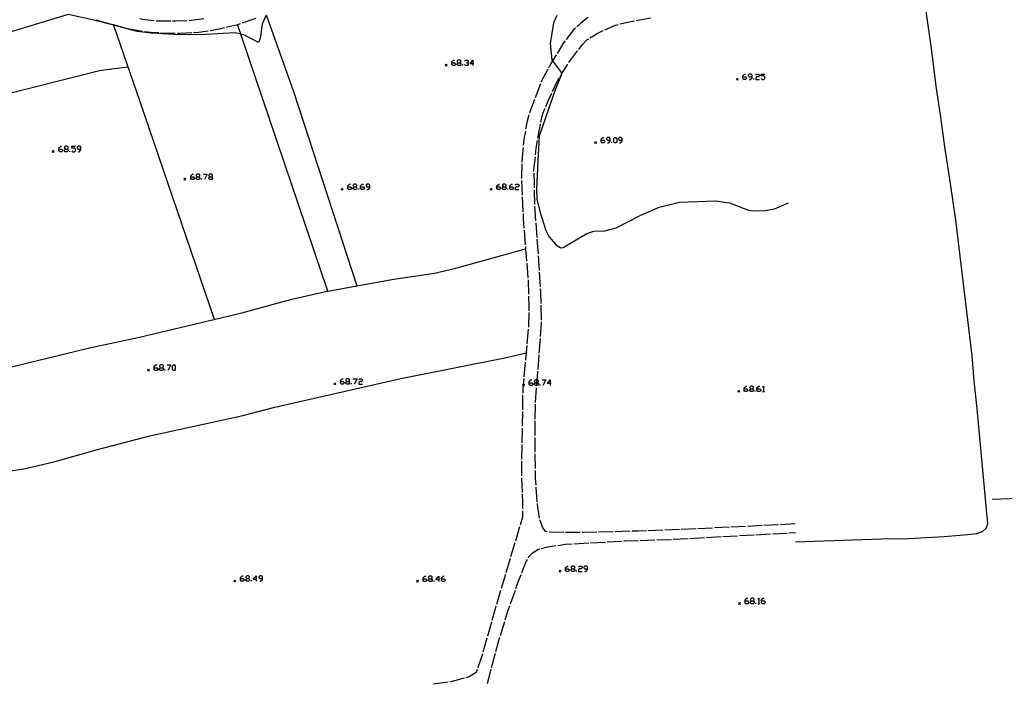
# Model space of a CAD drawing. Units: inches. Extents: x 670731 to 674451, y 4175227 to 4177614.
# Drawn here: x 672759 to 673027, y 4175826 to 4176007 of the extents above; entities that cross this region are included whole.
import ezdxf

# ---------------------------------------------------------------- set-up
doc = ezdxf.new("R2010")
doc.units = ezdxf.units.IN
doc.header["$MEASUREMENT"] = 0
doc.layers.add('Cartografia', color=7, linetype='Continuous')

# ---------------------------------------------------------------- blocks, each defined once
blk = doc.blocks.new('331')
at = {"layer": 'Cartografia', "color": 7, "linetype": 'Continuous'}
for points in [[(672907.48, 4175857.78), (672907.48, 4175858.06), (672907.96, 4175858.53), (672908.19, 4175858.53)], [(672907.48, 4175857.78), (672908.19, 4175857.78), (672908.47, 4175857.54), (672908.47, 4175857.3), (672908.19, 4175857.02), (672907.72, 4175857.02), (672907.48, 4175857.3), (672907.48, 4175857.78)]]:
    blk.add_lwpolyline(points, dxfattribs=at)
blk = doc.blocks.new('332')
at = {"layer": 'Cartografia', "color": 7, "linetype": 'Continuous'}
for points in [[(672909.23, 4175857.78), (672909.71, 4175857.78), (672909.95, 4175858.06), (672909.95, 4175858.3), (672909.71, 4175858.53), (672909.23, 4175858.53), (672908.95, 4175858.3), (672908.95, 4175858.06), (672909.23, 4175857.78)], [(672909.23, 4175857.02), (672908.95, 4175857.3), (672908.95, 4175857.54), (672909.23, 4175857.78)]]:
    blk.add_lwpolyline(points, dxfattribs=at)
blk = doc.blocks.new('333')
at = {"layer": 'Cartografia', "color": 7, "linetype": 'Continuous'}
for points in [[(672913.45, 4175857.78), (672913.45, 4175858.3), (672913.21, 4175858.53), (672912.73, 4175858.53), (672912.45, 4175858.3), (672912.45, 4175858.06), (672912.73, 4175857.78), (672913.45, 4175857.78)], [(672912.73, 4175857.02), (672912.97, 4175857.02), (672913.45, 4175857.54), (672913.45, 4175857.78)]]:
    blk.add_lwpolyline(points, dxfattribs=at)
blk = doc.blocks.new('334')
at = {"layer": 'Cartografia', "color": 7, "linetype": 'Continuous'}
for points in [[(672868.72, 4175855.07), (672868.72, 4175855.31), (672869.23, 4175855.79), (672869.47, 4175855.79)], [(672868.72, 4175855.07), (672869.47, 4175855.07), (672869.71, 4175854.79), (672869.71, 4175854.56), (672869.47, 4175854.32), (672868.96, 4175854.32), (672868.72, 4175854.56), (672868.72, 4175855.07)]]:
    blk.add_lwpolyline(points, dxfattribs=at)
blk = doc.blocks.new('335')
at = {"layer": 'Cartografia', "color": 7, "linetype": 'Continuous'}
for points in [[(672870.47, 4175855.07), (672870.98, 4175855.07), (672871.22, 4175855.31), (672871.22, 4175855.55), (672870.98, 4175855.79), (672870.47, 4175855.79), (672870.23, 4175855.55), (672870.23, 4175855.31), (672870.47, 4175855.07)], [(672870.47, 4175854.32), (672870.23, 4175854.56), (672870.23, 4175854.79), (672870.47, 4175855.07)]]:
    blk.add_lwpolyline(points, dxfattribs=at)
blk = doc.blocks.new('336')
at = {"layer": 'Cartografia', "color": 7, "linetype": 'Continuous'}
for points in [[(672872.97, 4175854.79), (672872.22, 4175854.79), (672872.97, 4175855.79), (672872.97, 4175854.79)], [(672872.97, 4175854.79), (672872.97, 4175854.32)], [(672873.21, 4175854.79), (672872.97, 4175854.79)]]:
    blk.add_lwpolyline(points, dxfattribs=at)
blk = doc.blocks.new('337')
at = {"layer": 'Cartografia', "color": 7, "linetype": 'Continuous'}
for points in [[(672873.73, 4175855.07), (672873.73, 4175855.31), (672874.21, 4175855.79), (672874.49, 4175855.79)], [(672873.73, 4175855.07), (672874.49, 4175855.07), (672874.73, 4175854.79), (672874.73, 4175854.56), (672874.49, 4175854.32), (672873.97, 4175854.32), (672873.73, 4175854.56), (672873.73, 4175855.07)]]:
    blk.add_lwpolyline(points, dxfattribs=at)
blk = doc.blocks.new('338')
at = {"layer": 'Cartografia', "color": 7, "linetype": 'Continuous'}
for points in [[(672819.05, 4175855.15), (672819.05, 4175855.39), (672819.53, 4175855.87), (672819.81, 4175855.87)], [(672819.05, 4175855.15), (672819.81, 4175855.15), (672820.05, 4175854.87), (672820.05, 4175854.64), (672819.81, 4175854.4), (672819.29, 4175854.4), (672819.05, 4175854.64), (672819.05, 4175855.15)]]:
    blk.add_lwpolyline(points, dxfattribs=at)
blk = doc.blocks.new('339')
at = {"layer": 'Cartografia', "color": 7, "linetype": 'Continuous'}
for points in [[(672820.8, 4175855.15), (672821.28, 4175855.15), (672821.56, 4175855.39), (672821.56, 4175855.63), (672821.28, 4175855.87), (672820.8, 4175855.87), (672820.52, 4175855.63), (672820.52, 4175855.39), (672820.8, 4175855.15)], [(672820.8, 4175854.4), (672820.52, 4175854.64), (672820.52, 4175854.87), (672820.8, 4175855.15)]]:
    blk.add_lwpolyline(points, dxfattribs=at)
blk = doc.blocks.new('340')
at = {"layer": 'Cartografia', "color": 7, "linetype": 'Continuous'}
for points in [[(672823.31, 4175854.87), (672822.55, 4175854.87), (672823.31, 4175855.87), (672823.31, 4175854.87)], [(672823.31, 4175854.87), (672823.31, 4175854.4)], [(672823.55, 4175854.87), (672823.31, 4175854.87)]]:
    blk.add_lwpolyline(points, dxfattribs=at)
blk = doc.blocks.new('341')
at = {"layer": 'Cartografia', "color": 7, "linetype": 'Continuous'}
for points in [[(672825.06, 4175855.15), (672825.06, 4175855.63), (672824.78, 4175855.87), (672824.3, 4175855.87), (672824.02, 4175855.63), (672824.02, 4175855.39), (672824.3, 4175855.15), (672825.06, 4175855.15)], [(672824.3, 4175854.4), (672824.54, 4175854.4), (672825.06, 4175854.87), (672825.06, 4175855.15)]]:
    blk.add_lwpolyline(points, dxfattribs=at)
blk = doc.blocks.new('368')
at = {"layer": 'Cartografia', "color": 7, "linetype": 'Continuous'}
for points in [[(672795.61, 4175912.46), (672795.61, 4175912.74), (672796.09, 4175913.22), (672796.37, 4175913.22)], [(672795.61, 4175912.46), (672796.37, 4175912.46), (672796.61, 4175912.22), (672796.61, 4175911.98), (672796.37, 4175911.74), (672795.85, 4175911.74), (672795.61, 4175911.98), (672795.61, 4175912.46)]]:
    blk.add_lwpolyline(points, dxfattribs=at)
blk = doc.blocks.new('369')
at = {"layer": 'Cartografia', "color": 7, "linetype": 'Continuous'}
for points in [[(672797.36, 4175912.46), (672797.84, 4175912.46), (672798.12, 4175912.74), (672798.12, 4175912.98), (672797.84, 4175913.22), (672797.36, 4175913.22), (672797.08, 4175912.98), (672797.08, 4175912.74), (672797.36, 4175912.46)], [(672797.36, 4175911.74), (672797.08, 4175911.98), (672797.08, 4175912.22), (672797.36, 4175912.46)]]:
    blk.add_lwpolyline(points, dxfattribs=at)
blk = doc.blocks.new('370')
at = {"layer": 'Cartografia', "color": 7, "linetype": 'Continuous'}
for points in [[(672846.23, 4175908.72), (672846.23, 4175908.96), (672846.75, 4175909.47), (672846.99, 4175909.47)], [(672846.23, 4175908.72), (672846.99, 4175908.72), (672847.27, 4175908.48), (672847.27, 4175908.24), (672846.99, 4175907.96), (672846.51, 4175907.96), (672846.23, 4175908.24), (672846.23, 4175908.72)]]:
    blk.add_lwpolyline(points, dxfattribs=at)
blk = doc.blocks.new('371')
at = {"layer": 'Cartografia', "color": 7, "linetype": 'Continuous'}
for points in [[(672847.98, 4175908.72), (672848.5, 4175908.72), (672848.74, 4175908.96), (672848.74, 4175909.24), (672848.5, 4175909.47), (672847.98, 4175909.47), (672847.74, 4175909.24), (672847.74, 4175908.96), (672847.98, 4175908.72)], [(672847.98, 4175907.96), (672847.74, 4175908.24), (672847.74, 4175908.48), (672847.98, 4175908.72)]]:
    blk.add_lwpolyline(points, dxfattribs=at)
blk = doc.blocks.new('372')
at = {"layer": 'Cartografia', "color": 7, "linetype": 'Continuous'}
for points in [[(672897.57, 4175908.4), (672897.57, 4175908.64), (672898.05, 4175909.16), (672898.33, 4175909.16)], [(672897.57, 4175908.4), (672898.33, 4175908.4), (672898.56, 4175908.16), (672898.56, 4175907.88), (672898.33, 4175907.64), (672897.81, 4175907.64), (672897.57, 4175907.88), (672897.57, 4175908.4)]]:
    blk.add_lwpolyline(points, dxfattribs=at)
blk = doc.blocks.new('373')
at = {"layer": 'Cartografia', "color": 7, "linetype": 'Continuous'}
for points in [[(672899.32, 4175908.4), (672899.7, 4175908.4), (672899.8, 4175908.4), (672900.08, 4175908.64), (672900.08, 4175908.88), (672899.8, 4175909.16), (672899.76, 4175909.16), (672899.32, 4175909.16), (672899.04, 4175908.88), (672899.04, 4175908.64), (672899.32, 4175908.4)], [(672899.32, 4175907.64), (672899.04, 4175907.88), (672899.04, 4175908.16), (672899.32, 4175908.4)]]:
    blk.add_lwpolyline(points, dxfattribs=at)
blk = doc.blocks.new('374')
at = {"layer": 'Cartografia', "color": 7, "linetype": 'Continuous'}
for points in [[(672903.3, 4175908.16), (672902.54, 4175908.16), (672903.3, 4175909.16), (672903.3, 4175908.16)], [(672903.3, 4175908.16), (672903.3, 4175907.64)], [(672903.54, 4175908.16), (672903.3, 4175908.16)]]:
    blk.add_lwpolyline(points, dxfattribs=at)
blk = doc.blocks.new('375')
at = {"layer": 'Cartografia', "color": 7, "linetype": 'Continuous'}
for points in [[(672769.66, 4175971.96), (672769.66, 4175972.19), (672770.18, 4175972.71), (672770.42, 4175972.71)], [(672769.66, 4175971.96), (672770.42, 4175971.96), (672770.66, 4175971.72), (672770.66, 4175971.44), (672770.42, 4175971.2), (672769.94, 4175971.2), (672769.66, 4175971.44), (672769.66, 4175971.96)]]:
    blk.add_lwpolyline(points, dxfattribs=at)
blk = doc.blocks.new('376')
at = {"layer": 'Cartografia', "color": 7, "linetype": 'Continuous'}
for points in [[(672771.41, 4175971.96), (672771.93, 4175971.96), (672772.17, 4175972.19), (672772.17, 4175972.43), (672771.93, 4175972.71), (672771.41, 4175972.71), (672771.18, 4175972.43), (672771.18, 4175972.19), (672771.41, 4175971.96)], [(672771.41, 4175971.2), (672771.18, 4175971.44), (672771.18, 4175971.72), (672771.41, 4175971.96)]]:
    blk.add_lwpolyline(points, dxfattribs=at)
blk = doc.blocks.new('377')
at = {"layer": 'Cartografia', "color": 7, "linetype": 'Continuous'}
for points in [[(672775.67, 4175971.96), (672775.67, 4175972.43), (672775.43, 4175972.71), (672774.92, 4175972.71), (672774.68, 4175972.43), (672774.68, 4175972.19), (672774.92, 4175971.96), (672775.67, 4175971.96)], [(672774.92, 4175971.2), (672775.16, 4175971.2), (672775.67, 4175971.72), (672775.67, 4175971.96)]]:
    blk.add_lwpolyline(points, dxfattribs=at)
blk = doc.blocks.new('378')
at = {"layer": 'Cartografia', "color": 7, "linetype": 'Continuous'}
for points in [[(672805.52, 4175964.39), (672805.52, 4175964.63), (672806, 4175965.15), (672806.28, 4175965.15)], [(672805.52, 4175964.39), (672806.28, 4175964.39), (672806.51, 4175964.16), (672806.51, 4175963.92), (672806.28, 4175963.64), (672805.76, 4175963.64), (672805.52, 4175963.92), (672805.52, 4175964.39)]]:
    blk.add_lwpolyline(points, dxfattribs=at)
blk = doc.blocks.new('379')
at = {"layer": 'Cartografia', "color": 7, "linetype": 'Continuous'}
for points in [[(672807.27, 4175964.39), (672807.75, 4175964.39), (672808.03, 4175964.63), (672808.03, 4175964.91), (672807.75, 4175965.15), (672807.27, 4175965.15), (672806.99, 4175964.91), (672806.99, 4175964.63), (672807.27, 4175964.39)], [(672807.27, 4175963.64), (672806.99, 4175963.92), (672806.99, 4175964.16), (672807.27, 4175964.39)]]:
    blk.add_lwpolyline(points, dxfattribs=at)
blk = doc.blocks.new('380')
at = {"layer": 'Cartografia', "color": 7, "linetype": 'Continuous'}
for points in [[(672810.77, 4175964.39), (672811.25, 4175964.39), (672811.49, 4175964.63), (672811.49, 4175964.91), (672811.25, 4175965.15), (672810.77, 4175965.15), (672810.49, 4175964.91), (672810.49, 4175964.63), (672810.77, 4175964.39)], [(672810.77, 4175963.64), (672810.49, 4175963.92), (672810.49, 4175964.16), (672810.77, 4175964.39)]]:
    blk.add_lwpolyline(points, dxfattribs=at)
blk = doc.blocks.new('381')
at = {"layer": 'Cartografia', "color": 7, "linetype": 'Continuous'}
for points in [[(672848.22, 4175961.65), (672848.22, 4175961.93), (672848.74, 4175962.4), (672848.98, 4175962.4)], [(672848.22, 4175961.65), (672848.98, 4175961.65), (672849.22, 4175961.41), (672849.22, 4175961.17), (672848.98, 4175960.93), (672848.46, 4175960.93), (672848.22, 4175961.17), (672848.22, 4175961.65)]]:
    blk.add_lwpolyline(points, dxfattribs=at)
blk = doc.blocks.new('382')
at = {"layer": 'Cartografia', "color": 7, "linetype": 'Continuous'}
for points in [[(672849.97, 4175961.65), (672850.45, 4175961.65), (672850.73, 4175961.93), (672850.73, 4175962.17), (672850.45, 4175962.4), (672849.97, 4175962.4), (672849.73, 4175962.17), (672849.73, 4175961.93), (672849.97, 4175961.65)], [(672849.97, 4175960.93), (672849.73, 4175961.17), (672849.73, 4175961.41), (672849.97, 4175961.65)]]:
    blk.add_lwpolyline(points, dxfattribs=at)
blk = doc.blocks.new('383')
at = {"layer": 'Cartografia', "color": 7, "linetype": 'Continuous'}
for points in [[(672851.72, 4175961.65), (672851.72, 4175961.93), (672852.2, 4175962.4), (672852.48, 4175962.4)], [(672851.72, 4175961.65), (672852.48, 4175961.65), (672852.72, 4175961.41), (672852.72, 4175961.17), (672852.48, 4175960.93), (672851.96, 4175960.93), (672851.72, 4175961.17), (672851.72, 4175961.65)]]:
    blk.add_lwpolyline(points, dxfattribs=at)
blk = doc.blocks.new('384')
at = {"layer": 'Cartografia', "color": 7, "linetype": 'Continuous'}
for points in [[(672854.23, 4175961.65), (672854.23, 4175962.17), (672853.95, 4175962.4), (672853.47, 4175962.4), (672853.24, 4175962.17), (672853.24, 4175961.93), (672853.47, 4175961.65), (672854.23, 4175961.65)], [(672853.47, 4175960.93), (672853.71, 4175960.93), (672854.23, 4175961.41), (672854.23, 4175961.65)]]:
    blk.add_lwpolyline(points, dxfattribs=at)
blk = doc.blocks.new('385')
at = {"layer": 'Cartografia', "color": 7, "linetype": 'Continuous'}
for points in [[(672888.77, 4175961.65), (672888.77, 4175961.93), (672889.29, 4175962.4), (672889.53, 4175962.4)], [(672888.77, 4175961.65), (672889.53, 4175961.65), (672889.77, 4175961.41), (672889.77, 4175961.17), (672889.53, 4175960.93), (672889.01, 4175960.93), (672888.77, 4175961.17), (672888.77, 4175961.65)]]:
    blk.add_lwpolyline(points, dxfattribs=at)
blk = doc.blocks.new('386')
at = {"layer": 'Cartografia', "color": 7, "linetype": 'Continuous'}
for points in [[(672890.53, 4175961.65), (672891.04, 4175961.65), (672891.28, 4175961.93), (672891.28, 4175962.17), (672891.04, 4175962.4), (672890.53, 4175962.4), (672890.29, 4175962.17), (672890.29, 4175961.93), (672890.53, 4175961.65)], [(672890.53, 4175960.93), (672890.29, 4175961.17), (672890.29, 4175961.41), (672890.53, 4175961.65)]]:
    blk.add_lwpolyline(points, dxfattribs=at)
blk = doc.blocks.new('387')
at = {"layer": 'Cartografia', "color": 7, "linetype": 'Continuous'}
for points in [[(672892.28, 4175961.65), (672892.28, 4175961.93), (672892.79, 4175962.4), (672893.03, 4175962.4)], [(672892.28, 4175961.65), (672893.03, 4175961.65), (672893.27, 4175961.41), (672893.27, 4175961.17), (672893.03, 4175960.93), (672892.52, 4175960.93), (672892.28, 4175961.17), (672892.28, 4175961.65)]]:
    blk.add_lwpolyline(points, dxfattribs=at)
blk = doc.blocks.new('388')
at = {"layer": 'Cartografia', "color": 7, "linetype": 'Continuous'}
for points in [[(672917.11, 4175974.38), (672917.11, 4175974.62), (672917.63, 4175975.14), (672917.87, 4175975.14)], [(672917.11, 4175974.38), (672917.87, 4175974.38), (672918.1, 4175974.1), (672918.1, 4175973.87), (672917.87, 4175973.63), (672917.35, 4175973.63), (672917.11, 4175973.87), (672917.11, 4175974.38)]]:
    blk.add_lwpolyline(points, dxfattribs=at)
blk = doc.blocks.new('389')
at = {"layer": 'Cartografia', "color": 7, "linetype": 'Continuous'}
for points in [[(672919.62, 4175974.38), (672919.62, 4175974.86), (672919.38, 4175975.14), (672918.86, 4175975.14), (672918.62, 4175974.86), (672918.62, 4175974.62), (672918.86, 4175974.38), (672919.62, 4175974.38)], [(672918.86, 4175973.63), (672919.1, 4175973.63), (672919.62, 4175974.1), (672919.62, 4175974.38)]]:
    blk.add_lwpolyline(points, dxfattribs=at)
blk = doc.blocks.new('390')
at = {"layer": 'Cartografia', "color": 7, "linetype": 'Continuous'}
for points in [[(672922.84, 4175974.38), (672922.84, 4175974.86), (672922.6, 4175975.14), (672922.12, 4175975.14), (672921.85, 4175974.86), (672921.85, 4175974.62), (672922.12, 4175974.38), (672922.84, 4175974.38)], [(672922.12, 4175973.63), (672922.36, 4175973.63), (672922.84, 4175974.1), (672922.84, 4175974.38)]]:
    blk.add_lwpolyline(points, dxfattribs=at)
blk = doc.blocks.new('880')
at = {"layer": 'Cartografia', "color": 7, "linetype": 'Continuous'}
for points in [[(672876.52, 4175995.4), (672876.52, 4175995.67), (672877.03, 4175996.15), (672877.27, 4175996.15)], [(672876.52, 4175995.4), (672877.27, 4175995.4), (672877.51, 4175995.16), (672877.51, 4175994.92), (672877.27, 4175994.68), (672876.8, 4175994.68), (672876.52, 4175994.92), (672876.52, 4175995.4)]]:
    blk.add_lwpolyline(points, dxfattribs=at)
blk = doc.blocks.new('881')
at = {"layer": 'Cartografia', "color": 7, "linetype": 'Continuous'}
for points in [[(672878.27, 4175995.4), (672878.79, 4175995.4), (672879.02, 4175995.67), (672879.02, 4175995.91), (672878.79, 4175996.15), (672878.27, 4175996.15), (672878.03, 4175995.91), (672878.03, 4175995.67), (672878.27, 4175995.4)], [(672878.27, 4175994.68), (672878.03, 4175994.92), (672878.03, 4175995.16), (672878.27, 4175995.4)]]:
    blk.add_lwpolyline(points, dxfattribs=at)
blk = doc.blocks.new('882')
at = {"layer": 'Cartografia', "color": 7, "linetype": 'Continuous'}
for points in [[(672882.29, 4175995.16), (672881.53, 4175995.16), (672882.29, 4175996.15), (672882.29, 4175995.16)], [(672882.29, 4175995.16), (672882.29, 4175994.68)], [(672882.53, 4175995.16), (672882.29, 4175995.16)]]:
    blk.add_lwpolyline(points, dxfattribs=at)
blk = doc.blocks.new('1065')
at = {"layer": 'Cartografia', "color": 7, "linetype": 'Continuous'}
for points in [[(672956.27, 4175849.02), (672956.27, 4175849.26), (672956.75, 4175849.74), (672957.03, 4175849.74)], [(672956.27, 4175849.02), (672957.03, 4175849.02), (672957.26, 4175848.74), (672957.26, 4175848.51), (672957.03, 4175848.27), (672956.51, 4175848.27), (672956.27, 4175848.51), (672956.27, 4175849.02)]]:
    blk.add_lwpolyline(points, dxfattribs=at)
blk = doc.blocks.new('1066')
at = {"layer": 'Cartografia', "color": 7, "linetype": 'Continuous'}
for points in [[(672958.02, 4175849.02), (672958.5, 4175849.02), (672958.78, 4175849.26), (672958.78, 4175849.5), (672958.5, 4175849.74), (672958.02, 4175849.74), (672957.78, 4175849.5), (672957.78, 4175849.26), (672958.02, 4175849.02)], [(672958.02, 4175848.27), (672957.78, 4175848.51), (672957.78, 4175848.74), (672958.02, 4175849.02)]]:
    blk.add_lwpolyline(points, dxfattribs=at)
blk = doc.blocks.new('1067')
at = {"layer": 'Cartografia', "color": 7, "linetype": 'Continuous'}
for points in [[(672960.77, 4175849.02), (672960.77, 4175849.26), (672961.24, 4175849.74), (672961.52, 4175849.74)], [(672960.77, 4175849.02), (672961.52, 4175849.02), (672961.76, 4175848.74), (672961.76, 4175848.51), (672961.52, 4175848.27), (672961, 4175848.27), (672960.77, 4175848.51), (672960.77, 4175849.02)]]:
    blk.add_lwpolyline(points, dxfattribs=at)
blk = doc.blocks.new('1071')
at = {"layer": 'Cartografia', "color": 7, "linetype": 'Continuous'}
for points in [[(672956.07, 4175906.73), (672956.07, 4175906.97), (672956.55, 4175907.48), (672956.79, 4175907.48)], [(672956.07, 4175906.73), (672956.79, 4175906.73), (672957.07, 4175906.49), (672957.07, 4175906.21), (672956.79, 4175905.97), (672956.31, 4175905.97), (672956.07, 4175906.21), (672956.07, 4175906.73)]]:
    blk.add_lwpolyline(points, dxfattribs=at)
blk = doc.blocks.new('1072')
at = {"layer": 'Cartografia', "color": 7, "linetype": 'Continuous'}
for points in [[(672957.82, 4175906.73), (672958.3, 4175906.73), (672958.54, 4175906.97), (672958.54, 4175907.21), (672958.3, 4175907.48), (672957.82, 4175907.48), (672957.54, 4175907.21), (672957.54, 4175906.97), (672957.82, 4175906.73)], [(672957.82, 4175905.97), (672957.54, 4175906.21), (672957.54, 4175906.49), (672957.82, 4175906.73)]]:
    blk.add_lwpolyline(points, dxfattribs=at)
blk = doc.blocks.new('1073')
at = {"layer": 'Cartografia', "color": 7, "linetype": 'Continuous'}
for points in [[(672959.53, 4175906.73), (672959.53, 4175906.97), (672960.05, 4175907.48), (672960.29, 4175907.48)], [(672959.53, 4175906.73), (672960.29, 4175906.73), (672960.57, 4175906.49), (672960.57, 4175906.21), (672960.29, 4175905.97), (672959.81, 4175905.97), (672959.53, 4175906.21), (672959.53, 4175906.73)]]:
    blk.add_lwpolyline(points, dxfattribs=at)
blk = doc.blocks.new('1074')
at = {"layer": 'Cartografia', "color": 7, "linetype": 'Continuous'}
for points in [[(672955.67, 4175991.57), (672955.67, 4175991.85), (672956.15, 4175992.33), (672956.43, 4175992.33)], [(672955.67, 4175991.57), (672956.43, 4175991.57), (672956.67, 4175991.34), (672956.67, 4175991.1), (672956.43, 4175990.86), (672955.91, 4175990.86), (672955.67, 4175991.1), (672955.67, 4175991.57)]]:
    blk.add_lwpolyline(points, dxfattribs=at)
blk = doc.blocks.new('1075')
at = {"layer": 'Cartografia', "color": 7, "linetype": 'Continuous'}
for points in [[(672958.18, 4175991.57), (672958.18, 4175992.09), (672957.9, 4175992.33), (672957.42, 4175992.33), (672957.15, 4175992.09), (672957.15, 4175991.85), (672957.42, 4175991.57), (672958.18, 4175991.57)], [(672957.42, 4175990.86), (672957.66, 4175990.86), (672958.18, 4175991.34), (672958.18, 4175991.57)]]:
    blk.add_lwpolyline(points, dxfattribs=at)

msp = doc.modelspace()

# ---------------------------------------------------------------- linework, layer by layer
at = {"layer": 'Cartografia', "color": 7, "linetype": 'Continuous'}
for points in [[(672772.2, 4176008.57), (672772.19, 4176008.56), (672772.19, 4176008.56), (672748.8, 4176001.45), (672707.06, 4175991.28), (672702.64, 4175990.2), (672693.43, 4175987.96), (672641.35, 4175974.72), (672617.76, 4175968.94), (672616.76, 4175968.66), (672602.2, 4175964.53), (672593.35, 4175962.03), (672592.07, 4175961.67)], [(672826, 4176008.21), (672824.95, 4176005.91), (672824.38, 4176001.99), (672823.97, 4176000.97), (672819.94, 4176003.03), (672819.2, 4176003.21), (672817.64, 4176003.58), (672809.68, 4176003.11), (672802.61, 4176003.02), (672794.8, 4176003.49), (672790.95, 4176003.94), (672784.5, 4176005.61), (672778.82, 4176007.08), (672772.25, 4176008.55)], [(672826.07, 4176008.44), (672826.08, 4176008.43), (672833.51, 4175987.6), (672850.72, 4175934.74), (672850.72, 4175934.74)], [(672905.14, 4176008.32), (672904.15, 4176006.27), (672903.27, 4176000.64), (672903.72, 4175996.2), (672903.93, 4175995.92), (672906.38, 4175992.67), (672906.41, 4175992.32), (672906.41, 4175992.22), (672904.64, 4175988.04), (672900.29, 4175975.45), (672900.1, 4175972.18), (672899.53, 4175961.11), (672899.69, 4175958.32), (672900.49, 4175954.96), (672902.07, 4175949.82), (672903.03, 4175948.07), (672904.7, 4175946.04), (672906.1, 4175945.05), (672906.84, 4175945.15), (672913.27, 4175948.96), (672915.17, 4175949.64), (672918.14, 4175949.7), (672921.19, 4175950.49), (672927.92, 4175953.95), (672932.89, 4175956.14), (672938.48, 4175957.52), (672948.38, 4175957.87), (672952.09, 4175957.33), (672957.2, 4175955.37), (672958.27, 4175955.16), (672961.73, 4175955.21), (672964.27, 4175955.67), (672968.1, 4175957.31)], [(672970.04, 4175865.09), (672993.41, 4175865.92), (673000.8, 4175866.04), (673010.47, 4175866.6), (673016.82, 4175867.09), (673019.3, 4175867.41), (673020.83, 4175867.96), (673021.83, 4175868.85), (673022.3, 4175870.02), (673019.39, 4175901.32), (673018.55, 4175908.9), (673018.03, 4175915.69), (673013.56, 4175952.57), (673012.17, 4175962.56), (673010.64, 4175972.59), (673009.47, 4175981.28), (673008.24, 4175989.08), (673007.07, 4175998.64), (673005.55, 4176009.49)], [(672779.74, 4176007.11), (672779.77, 4176007.11), (672783.6, 4176006.06)], [(672784.08, 4176005.93), (672784.42, 4176005.84), (672787.94, 4176004.88)], [(672784.41, 4176005.85), (672784.42, 4176005.84), (672784.5, 4176005.61), (672791.74, 4175984.92), (672811.92, 4175925.64)], [(672791.65, 4176007.51), (672793.04, 4176007.22), (672795.61, 4176006.92)], [(672796.1, 4176006.86), (672796.43, 4176006.83), (672800.1, 4176006.8)], [(672800.6, 4176006.79), (672801.53, 4176006.79), (672804.6, 4176006.9)], [(672805.09, 4176006.96), (672809.06, 4176007.48)], [(672815.19, 4176005.1), (672818.36, 4176005.88), (672819.06, 4176006.11)], [(672842.79, 4175933.29), (672842.79, 4175933.29), (672819.2, 4176003.21), (672818.3, 4176005.86)], [(672819.53, 4176006.27), (672823.32, 4176007.55)], [(672913.61, 4176007.73), (672911.61, 4176006.18), (672910.53, 4176005.18)], [(672918.13, 4176004.37), (672921.02, 4176005.68), (672921.82, 4176005.88)], [(672922.31, 4176006), (672924.35, 4176006.51), (672926.21, 4176006.85)], [(672926.7, 4176006.95), (672930.64, 4176007.68)], [(672788.42, 4176004.76), (672791.89, 4176004.09), (672792.35, 4176004.03)], [(672792.85, 4176003.97), (672795.53, 4176003.67), (672796.83, 4176003.62)], [(672797.33, 4176003.61), (672801.33, 4176003.48)], [(672801.83, 4176003.47), (672802.58, 4176003.45), (672805.82, 4176003.63)], [(672806.32, 4176003.66), (672807.73, 4176003.74), (672810.29, 4176004.15)], [(672810.78, 4176004.22), (672813.23, 4176004.62), (672814.71, 4176004.98)], [(672910.17, 4176004.83), (672909.65, 4176004.35), (672907.63, 4176001.75)], [(672914.19, 4176002.22), (672916.02, 4176003.42), (672917.67, 4176004.16)], [(672907.32, 4176001.36), (672906.9, 4176000.81), (672905.18, 4175997.99)], [(672911.06, 4175999.04), (672912.09, 4176000.38), (672913.26, 4176001.62), (672913.77, 4176001.95)], [(672904.92, 4175997.56), (672903.93, 4175995.92), (672902.97, 4175994.35), (672902.86, 4175994.13)], [(672908.34, 4175995.46), (672908.55, 4175995.79), (672910.75, 4175998.65)], [(672875.25, 4175995), (672875, 4175994.75), (672874.75, 4175994.5)], [(672874.75, 4175995), (672875, 4175994.75), (672875.25, 4175994.5)], [(672878.79, 4175995.4), (672879.02, 4175995.16), (672879.02, 4175994.92), (672878.79, 4175994.68), (672878.27, 4175994.68)], [(672879.54, 4175994.68), (672879.54, 4175994.92)], [(672880.02, 4175995.91), (672880.26, 4175996.15), (672880.78, 4175996.15), (672881.01, 4175995.91), (672881.01, 4175995.67), (672880.78, 4175995.4), (672880.54, 4175995.4)], [(672880.78, 4175995.4), (672881.01, 4175995.16), (672881.01, 4175994.92), (672880.78, 4175994.68), (672880.26, 4175994.68), (672880.02, 4175994.92)], [(672905.97, 4175991.63), (672906.41, 4175992.32), (672908.08, 4175995.03)], [(672593.61, 4175945.02), (672594.7, 4175945.3), (672601.14, 4175946.99), (672601.91, 4175947.19), (672601.96, 4175947.2), (672604.65, 4175947.91), (672713.73, 4175976.46), (672722.81, 4175978.74), (672780.73, 4175993.32), (672783.39, 4175993.71), (672788.44, 4175994.33)], [(672902.63, 4175993.69), (672900.79, 4175990.13)], [(672959.17, 4175992.09), (672959.41, 4175992.33), (672959.93, 4175992.33), (672960.17, 4175992.09), (672960.17, 4175991.85), (672959.93, 4175991.57), (672959.41, 4175991.57), (672959.17, 4175991.34), (672959.17, 4175990.86), (672960.17, 4175990.86)], [(672960.65, 4175991.1), (672960.93, 4175990.86), (672961.4, 4175990.86), (672961.64, 4175991.1), (672961.64, 4175991.57), (672961.4, 4175991.85), (672960.65, 4175991.85), (672960.65, 4175992.33), (672961.64, 4175992.33)], [(672900.61, 4175989.67), (672899.19, 4175985.93)], [(672903.96, 4175987.61), (672905.41, 4175990.73), (672905.71, 4175991.21)], [(672954.42, 4175991.18), (672954.17, 4175990.93), (672953.92, 4175990.68)], [(672953.92, 4175991.18), (672954.17, 4175990.93), (672954.42, 4175990.68)], [(672958.66, 4175990.86), (672958.66, 4175991.1)], [(672902.11, 4175983.51), (672902.96, 4175985.44), (672903.75, 4175987.16)], [(672899.01, 4175985.46), (672897.84, 4175982.39), (672897.64, 4175981.7)], [(672900.79, 4175979.23), (672901.3, 4175981.64), (672901.91, 4175983.05)], [(672897.51, 4175981.22), (672896.94, 4175979.18), (672896.61, 4175977.33)], [(672896.53, 4175976.84), (672896.15, 4175974.66), (672895.96, 4175972.88)], [(672899.96, 4175974.81), (672900.38, 4175977.23), (672900.69, 4175978.74)], [(672899.31, 4175970.36), (672899.51, 4175972.22), (672899.87, 4175974.32)], [(672915.85, 4175973.96), (672915.6, 4175973.71), (672915.35, 4175973.46)], [(672915.35, 4175973.96), (672915.6, 4175973.71), (672915.85, 4175973.46)], [(672920.09, 4175973.63), (672920.09, 4175973.87)], [(672920.85, 4175973.63), (672920.61, 4175973.87), (672920.61, 4175974.86), (672920.85, 4175975.14), (672921.09, 4175975.14), (672921.37, 4175974.86), (672921.37, 4175973.87), (672921.09, 4175973.63), (672920.85, 4175973.63)], [(672768.35, 4175971.54), (672768.1, 4175971.29), (672767.85, 4175971.04)], [(672767.85, 4175971.54), (672768.1, 4175971.29), (672768.35, 4175971.04)], [(672771.93, 4175971.96), (672772.17, 4175971.72), (672772.17, 4175971.44), (672771.93, 4175971.2), (672771.41, 4175971.2)], [(672772.69, 4175971.2), (672772.69, 4175971.44)], [(672773.17, 4175971.44), (672773.4, 4175971.2), (672773.92, 4175971.2), (672774.16, 4175971.44), (672774.16, 4175971.96), (672773.92, 4175972.19), (672773.17, 4175972.19), (672773.17, 4175972.71), (672774.16, 4175972.71)], [(672895.9, 4175972.38), (672895.63, 4175969.74), (672895.58, 4175968.4)], [(672898.88, 4175965.89), (672898.87, 4175966.28), (672899.25, 4175969.87)], [(672895.57, 4175967.9), (672895.46, 4175964.3), (672895.47, 4175963.9)], [(672899.03, 4175961.39), (672899.01, 4175962.7), (672898.9, 4175965.39)], [(672804.2, 4175963.99), (672803.95, 4175963.74), (672803.7, 4175963.49)], [(672803.7, 4175963.99), (672803.95, 4175963.74), (672804.2, 4175963.49)], [(672807.75, 4175964.39), (672808.03, 4175964.16), (672808.03, 4175963.92), (672807.75, 4175963.64), (672807.27, 4175963.64)], [(672808.5, 4175963.64), (672808.5, 4175963.92)], [(672809.02, 4175965.15), (672810.02, 4175965.15), (672809.26, 4175963.64)], [(672811.25, 4175964.39), (672811.49, 4175964.16), (672811.49, 4175963.92), (672811.25, 4175963.64), (672810.77, 4175963.64)], [(672895.5, 4175963.4), (672895.67, 4175959.41)], [(672846.93, 4175961.25), (672846.68, 4175961), (672846.43, 4175960.75)], [(672846.43, 4175961.25), (672846.68, 4175961), (672846.93, 4175960.75)], [(672850.45, 4175961.65), (672850.73, 4175961.41), (672850.73, 4175961.17), (672850.45, 4175960.93), (672849.97, 4175960.93)], [(672851.21, 4175960.93), (672851.21, 4175961.17)], [(672887.51, 4175961.25), (672887.26, 4175961), (672887.01, 4175960.75)], [(672887.01, 4175961.25), (672887.26, 4175961), (672887.51, 4175960.75)], [(672891.04, 4175961.65), (672891.28, 4175961.41), (672891.28, 4175961.17), (672891.04, 4175960.93), (672890.53, 4175960.93)], [(672891.8, 4175960.93), (672891.8, 4175961.17)], [(672893.79, 4175962.17), (672894.03, 4175962.4), (672894.55, 4175962.4), (672894.78, 4175962.17), (672894.78, 4175961.93), (672894.55, 4175961.65), (672894.03, 4175961.65), (672893.79, 4175961.41), (672893.79, 4175960.93), (672894.78, 4175960.93)], [(672899.11, 4175956.89), (672899.04, 4175960.89)], [(672895.7, 4175958.91), (672895.88, 4175954.91)], [(672899.41, 4175952.4), (672899.12, 4175956.39)], [(672895.9, 4175954.41), (672895.97, 4175952.94), (672896.16, 4175950.42)], [(672896.2, 4175949.92), (672896.51, 4175945.93)], [(672899.75, 4175947.91), (672899.45, 4175951.9)], [(672900.09, 4175943.43), (672899.79, 4175947.42)], [(672720.08, 4175902.07), (672723.95, 4175903.69), (672729.19, 4175905.1), (672736.85, 4175907.8), (672752.64, 4175911.68), (672778.02, 4175917.92), (672791.59, 4175920.76), (672819.44, 4175927.44), (672833.05, 4175931.14), (672841.42, 4175933.04), (672842.79, 4175933.29), (672850.72, 4175934.74), (672860.77, 4175936.58), (672871.84, 4175938.22), (672877.62, 4175939.54), (672896.6, 4175944.78), (672896.61, 4175944.79)], [(672896.55, 4175945.44), (672896.6, 4175944.78), (672896.86, 4175941.45)], [(672900.37, 4175938.94), (672900.13, 4175942.93)], [(672896.9, 4175940.95), (672897.22, 4175936.96)], [(672897.25, 4175936.46), (672897.27, 4175936.33), (672897.4, 4175932.47)], [(672900.63, 4175934.44), (672900.4, 4175938.44)], [(672900.8, 4175929.95), (672900.72, 4175933.11), (672900.66, 4175933.94)], [(672897.42, 4175931.97), (672897.52, 4175929.23), (672897.49, 4175927.97)], [(672900.92, 4175925.45), (672900.81, 4175929.45)], [(672897.48, 4175927.47), (672897.4, 4175923.81), (672897.36, 4175923.47)], [(672897.32, 4175922.97), (672896.95, 4175918.99)], [(672900.66, 4175920.96), (672900.95, 4175924.64), (672900.94, 4175924.95)], [(672900.32, 4175916.47), (672900.63, 4175920.46)], [(672896.91, 4175918.49), (672896.73, 4175916.48), (672896.54, 4175914.51)], [(672725.52, 4175876.59), (672734.71, 4175879.84), (672745, 4175882.3), (672749.49, 4175883.37), (672751.15, 4175883.62), (672760.58, 4175885.05), (672768.69, 4175886.98), (672780.15, 4175890.26), (672794.46, 4175893.9), (672819.3, 4175899.36), (672828.39, 4175901.71), (672862.65, 4175909.5), (672890.96, 4175915.13), (672896.73, 4175916.48), (672896.73, 4175916.48)], [(672899.98, 4175911.99), (672900.28, 4175915.97)], [(672794.29, 4175912.06), (672794.04, 4175911.81), (672793.79, 4175911.56)], [(672793.79, 4175912.06), (672794.04, 4175911.81), (672794.29, 4175911.56)], [(672797.84, 4175912.46), (672798.12, 4175912.22), (672798.12, 4175911.98), (672797.84, 4175911.74), (672797.36, 4175911.74)], [(672798.6, 4175911.74), (672798.6, 4175911.98)], [(672799.11, 4175913.22), (672800.11, 4175913.22), (672799.35, 4175911.74)], [(672800.86, 4175911.74), (672800.58, 4175911.98), (672800.58, 4175912.98), (672800.86, 4175913.22), (672801.1, 4175913.22), (672801.34, 4175912.98), (672801.34, 4175911.98), (672801.1, 4175911.74), (672800.86, 4175911.74)], [(672896.49, 4175914.01), (672896.13, 4175910.03)], [(672849.73, 4175909.47), (672850.77, 4175909.47), (672850.01, 4175907.96)], [(672851.25, 4175909.24), (672851.48, 4175909.47), (672852, 4175909.47), (672852.24, 4175909.24), (672852.24, 4175908.96), (672852, 4175908.72), (672851.48, 4175908.72), (672851.25, 4175908.48), (672851.25, 4175907.96), (672852.24, 4175907.96)], [(672896.08, 4175909.53), (672895.93, 4175907.84), (672895.91, 4175907.59), (672895.84, 4175906.86), (672895.81, 4175905.54)], [(672899.63, 4175907.5), (672899.65, 4175907.64), (672899.7, 4175908.4), (672899.76, 4175909.16), (672899.92, 4175911.2), (672899.94, 4175911.49)], [(672844.96, 4175908.31), (672844.71, 4175908.06), (672844.46, 4175907.81)], [(672844.46, 4175908.31), (672844.71, 4175908.06), (672844.96, 4175907.81)], [(672848.5, 4175908.72), (672848.74, 4175908.48), (672848.74, 4175908.24), (672848.5, 4175907.96), (672847.98, 4175907.96)], [(672849.26, 4175907.96), (672849.26, 4175908.24)], [(672896.29, 4175907.98), (672896.04, 4175907.73), (672895.91, 4175907.59), (672895.79, 4175907.48)], [(672895.79, 4175907.98), (672895.93, 4175907.84), (672896.04, 4175907.73), (672896.29, 4175907.48)], [(672899.29, 4175903.01), (672899.59, 4175907)], [(672899.8, 4175908.4), (672900.08, 4175908.16), (672900.08, 4175907.88), (672899.8, 4175907.64), (672899.65, 4175907.64), (672899.32, 4175907.64)], [(672900.55, 4175907.64), (672900.55, 4175907.88)], [(672901.07, 4175909.16), (672902.07, 4175909.16), (672901.31, 4175907.64)], [(672958.3, 4175906.73), (672958.54, 4175906.49), (672958.54, 4175906.21), (672958.3, 4175905.97), (672957.82, 4175905.97)], [(672961.04, 4175907.21), (672961.28, 4175907.48), (672961.28, 4175905.97)], [(672895.8, 4175905.04), (672895.74, 4175901.04)], [(672954.81, 4175906.31), (672954.56, 4175906.06), (672954.31, 4175905.81)], [(672954.31, 4175906.31), (672954.56, 4175906.06), (672954.81, 4175905.81)], [(672959.06, 4175905.97), (672959.06, 4175906.21)], [(672961.04, 4175905.97), (672961.28, 4175905.97), (672961.56, 4175905.97)], [(672899.23, 4175898.51), (672899.28, 4175902.51)], [(672895.73, 4175900.54), (672895.66, 4175896.54)], [(672895.65, 4175896.04), (672895.59, 4175892.04)], [(672899.17, 4175894.01), (672899.22, 4175898.01)], [(672899.2, 4175889.51), (672899.16, 4175893), (672899.16, 4175893.51)], [(672895.58, 4175891.54), (672895.51, 4175887.54)], [(672899.27, 4175885.01), (672899.21, 4175889.01)], [(672895.5, 4175887.04), (672895.47, 4175884.93), (672895.52, 4175883.04)], [(672895.53, 4175882.54), (672895.64, 4175878.55)], [(672899.45, 4175880.52), (672899.31, 4175882.42), (672899.28, 4175884.51)], [(672899.78, 4175876.03), (672899.48, 4175880.02)], [(672895.65, 4175878.05), (672895.72, 4175875.8), (672895.73, 4175874.05)], [(673048.44, 4175877.53), (673023.46, 4175876.63)], [(672900.42, 4175871.58), (672899.9, 4175874.53), (672899.82, 4175875.53)], [(672895.73, 4175873.55), (672895.75, 4175871.78), (672895.11, 4175869.64)], [(672894.97, 4175869.16), (672893.82, 4175865.33)], [(672902.47, 4175867.79), (672902.05, 4175867.94), (672901.21, 4175869.1), (672900.55, 4175870.9), (672900.51, 4175871.09)], [(672951.94, 4175869.07), (672947.94, 4175868.87)], [(672956.43, 4175869.3), (672952.44, 4175869.09)], [(672960.93, 4175869.52), (672956.93, 4175869.32)], [(672965.42, 4175869.75), (672961.43, 4175869.55)], [(672969.92, 4175869.98), (672965.92, 4175869.77)], [(672906.97, 4175867.69), (672902.97, 4175867.74)], [(672911.47, 4175867.64), (672907.47, 4175867.69)], [(672915.96, 4175867.72), (672912.47, 4175867.63), (672911.97, 4175867.63)], [(672920.46, 4175867.85), (672916.46, 4175867.74)], [(672924.96, 4175867.98), (672920.96, 4175867.87)], [(672929.46, 4175868.12), (672927.3, 4175868.05), (672925.46, 4175867.99)], [(672933.96, 4175868.29), (672929.96, 4175868.14)], [(672938.45, 4175868.46), (672934.45, 4175868.31)], [(672942.95, 4175868.62), (672938.95, 4175868.48)], [(672947.44, 4175868.84), (672943.53, 4175868.65), (672943.45, 4175868.64)], [(672945.76, 4175866.3), (672949.75, 4175866.52)], [(672950.25, 4175866.54), (672954.25, 4175866.76)], [(672954.75, 4175866.79), (672958.74, 4175867.01)], [(672959.24, 4175867.04), (672963.23, 4175867.26)], [(672963.73, 4175867.28), (672967.73, 4175867.5)], [(672968.23, 4175867.53), (672969.97, 4175867.63)], [(672893.68, 4175864.85), (672892.54, 4175861.02)], [(672900.91, 4175863.32), (672902.21, 4175863.7), (672904.83, 4175864.08)], [(672905.33, 4175864.15), (672907.47, 4175864.47), (672909.3, 4175864.56)], [(672909.8, 4175864.59), (672913.8, 4175864.81)], [(672914.29, 4175864.84), (672918.29, 4175865.05)], [(672918.79, 4175865.08), (672922.78, 4175865.3)], [(672923.28, 4175865.33), (672923.46, 4175865.34), (672927.28, 4175865.47)], [(672927.78, 4175865.49), (672931.78, 4175865.63)], [(672932.28, 4175865.64), (672936.27, 4175865.78)], [(672936.77, 4175865.81), (672940.77, 4175866.03)], [(672941.27, 4175866.05), (672945.26, 4175866.27)], [(672897.34, 4175860.78), (672897.53, 4175861.13), (672898.51, 4175862.13), (672900.1, 4175863.08), (672900.44, 4175863.17)], [(672892.39, 4175860.54), (672891.25, 4175856.7)], [(672895.56, 4175856.65), (672896.79, 4175859.78), (672897.1, 4175860.34)], [(672910.98, 4175858.3), (672911.22, 4175858.53), (672911.7, 4175858.53), (672911.98, 4175858.3), (672911.98, 4175858.06), (672911.7, 4175857.78), (672911.22, 4175857.78), (672910.98, 4175857.54), (672910.98, 4175857.02), (672911.98, 4175857.02)], [(672891.11, 4175856.22), (672890.75, 4175855.01), (672889.97, 4175852.39)], [(672893.98, 4175852.44), (672894.62, 4175854.23), (672895.38, 4175856.19)], [(672906.2, 4175857.37), (672905.95, 4175857.12), (672905.7, 4175856.87)], [(672905.7, 4175857.37), (672905.95, 4175857.12), (672906.2, 4175856.87)], [(672909.71, 4175857.78), (672909.95, 4175857.54), (672909.95, 4175857.3), (672909.71, 4175857.02), (672909.23, 4175857.02)], [(672910.46, 4175857.02), (672910.46, 4175857.3)], [(672817.74, 4175854.72), (672817.49, 4175854.47), (672817.24, 4175854.22)], [(672817.24, 4175854.72), (672817.49, 4175854.47), (672817.74, 4175854.22)], [(672821.28, 4175855.15), (672821.56, 4175854.87), (672821.56, 4175854.64), (672821.28, 4175854.4), (672820.8, 4175854.4)], [(672822.03, 4175854.4), (672822.03, 4175854.64)], [(672867.44, 4175854.64), (672867.19, 4175854.39), (672866.94, 4175854.14)], [(672866.94, 4175854.64), (672867.19, 4175854.39), (672867.44, 4175854.14)], [(672870.98, 4175855.07), (672871.22, 4175854.79), (672871.22, 4175854.56), (672870.98, 4175854.32), (672870.47, 4175854.32)], [(672871.7, 4175854.32), (672871.7, 4175854.56)], [(672889.82, 4175851.91), (672888.68, 4175848.08)], [(672892.48, 4175848.2), (672893.82, 4175851.97)], [(672888.54, 4175847.6), (672888.24, 4175846.57), (672887.44, 4175843.75)], [(672891.07, 4175843.92), (672891.8, 4175846.26), (672892.32, 4175847.73)], [(672955.02, 4175848.59), (672954.77, 4175848.34), (672954.52, 4175848.09)], [(672954.52, 4175848.59), (672954.77, 4175848.34), (672955.02, 4175848.09)], [(672958.5, 4175849.02), (672958.78, 4175848.74), (672958.78, 4175848.51), (672958.5, 4175848.27), (672958.02, 4175848.27)], [(672959.25, 4175848.27), (672959.25, 4175848.51)], [(672959.77, 4175849.5), (672960.01, 4175849.74), (672960.01, 4175848.27)], [(672959.77, 4175848.27), (672960.01, 4175848.27), (672960.25, 4175848.27)], [(672887.31, 4175843.27), (672886.23, 4175839.42)], [(672889.74, 4175839.63), (672890.92, 4175843.45)], [(672886.09, 4175838.94), (672885.01, 4175835.09)], [(672888.5, 4175835.3), (672889.11, 4175837.59), (672889.59, 4175839.15)], [(672884.87, 4175834.61), (672884.86, 4175834.55), (672883.61, 4175830.89), (672883.58, 4175830.82)], [(672887.36, 4175830.95), (672888.38, 4175834.82)], [(672883.42, 4175830.35), (672883.16, 4175829.58), (672881.28, 4175828.39), (672880.35, 4175828.13)], [(672886.22, 4175826.6), (672887.23, 4175830.46)], [(672875.51, 4175826.89), (672871.55, 4175826.35)], [(672879.87, 4175827.99), (672876.31, 4175827), (672876.01, 4175826.96)]]:
    msp.add_lwpolyline(points, dxfattribs=at)

# ---------------------------------------------------------------- block references
at = {"layer": 'Cartografia'}
for name in ['880', '881', '882', '1074', '1075', '388', '389', '390', '375', '376', '377', '378', '379', '380', '381', '382', '383', '384', '385', '386', '387', '368', '369', '370', '371', '372', '373', '374', '1071', '1072', '1073', '331', '332', '333', '338', '339', '340', '341', '334', '335', '336', '337', '1065', '1066', '1067']:
    msp.add_blockref(name, (0, 0), dxfattribs=at)

doc.saveas('drawing.dxf')
